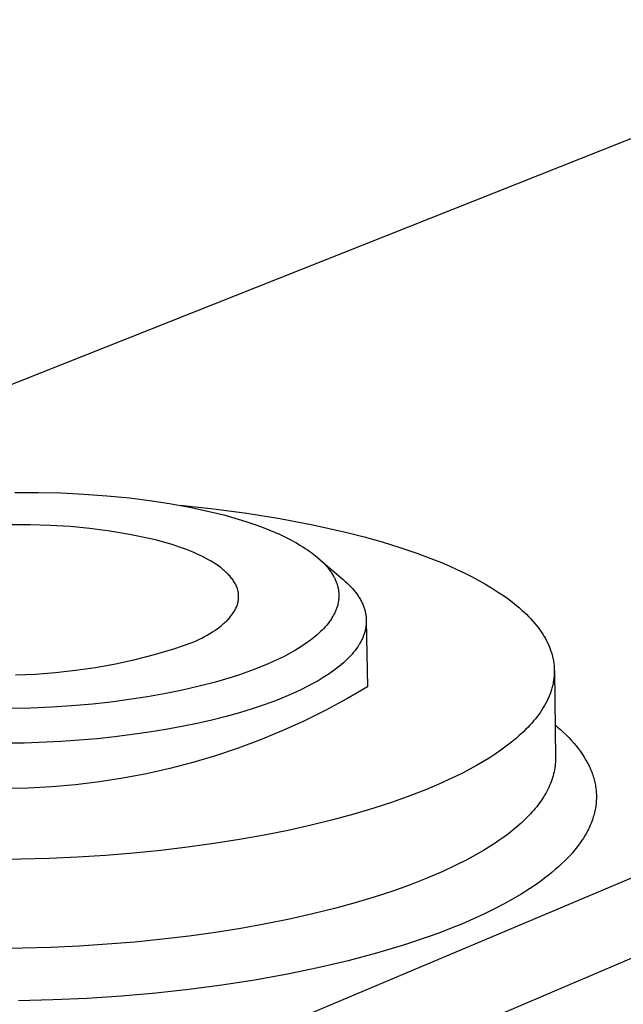
# Model space of a CAD drawing. Units: millimetres. Extents: x -270 to 552, y -161 to 122.
# Drawn here: x -177 to -164, y -84 to -64 of the extents above; entities that cross this region are included whole.
import ezdxf

# ---------------------------------------------------------------- set-up
doc = ezdxf.new("R2010")
doc.units = ezdxf.units.MM
doc.header["$MEASUREMENT"] = 0
doc.layers.add('Default', color=7, linetype='Continuous', true_color=0x000000)

msp = doc.modelspace()

# ---------------------------------------------------------------- linework, layer by layer
at = {"layer": 'Default', "color": 7, "true_color": 0xffffff}
for p, q in [((-105.659, -42.879), (-255.091, -102.236)), ((-233.425, -110.97), (-84.937, -48.141)), ((-232.9, -112.633), (-83.997, -49.208)), ((-177.006, -73.517), (-176.514, -73.516)), ((-176.514, -73.516), (-176.034, -73.527)), ((-176.034, -73.527), (-175.554, -73.55)), ((-175.554, -73.55), (-175.074, -73.584)), ((-175.074, -73.584), (-174.596, -73.631)), ((-174.596, -73.631), (-174.175, -73.684)), ((-174.175, -73.684), (-173.755, -73.748)), ((-173.755, -73.748), (-173.337, -73.824)), ((-173.53, -73.787), (-172.829, -73.859)), ((-173.337, -73.824), (-172.922, -73.914)), ((-172.829, -73.859), (-172.131, -73.951)), ((-172.922, -73.914), (-172.616, -73.99)), ((-172.616, -73.99), (-172.312, -74.077)), ((-172.312, -74.077), (-172.149, -74.128)), ((-172.131, -73.951), (-171.436, -74.064)), ((-171.436, -74.064), (-170.744, -74.196)), ((-176.683, -74.197), (-177.102, -74.2)), ((-176.263, -74.208), (-176.683, -74.197)), ((-175.844, -74.234), (-176.263, -74.208)), ((-175.426, -74.274), (-175.844, -74.234)), ((-175.01, -74.329), (-175.426, -74.274)), ((-172.149, -74.128), (-171.987, -74.182)), ((-171.987, -74.182), (-171.826, -74.24)), ((-171.826, -74.24), (-171.666, -74.303)), ((-171.666, -74.303), (-171.55, -74.351)), ((-170.744, -74.196), (-170.056, -74.349)), ((-174.596, -74.398), (-175.01, -74.329)), ((-174.184, -74.481), (-174.596, -74.398)), ((-174.019, -74.522), (-174.184, -74.481)), ((-171.55, -74.351), (-171.434, -74.403)), ((-171.434, -74.403), (-171.32, -74.457)), ((-171.32, -74.457), (-171.208, -74.514)), ((-171.208, -74.514), (-171.104, -74.57)), ((-170.056, -74.349), (-169.668, -74.448)), ((-169.668, -74.448), (-169.288, -74.556)), ((-173.857, -74.566), (-174.019, -74.522)), ((-173.699, -74.613), (-173.857, -74.566)), ((-173.546, -74.664), (-173.699, -74.613)), ((-173.399, -74.718), (-173.546, -74.664)), ((-173.327, -74.746), (-173.399, -74.718)), ((-171.104, -74.57), (-171.003, -74.629)), ((-171.003, -74.629), (-170.953, -74.66)), ((-170.953, -74.66), (-170.903, -74.692)), ((-170.903, -74.692), (-170.854, -74.725)), ((-169.288, -74.556), (-168.917, -74.671)), ((-168.917, -74.671), (-168.557, -74.794)), ((-173.257, -74.775), (-173.327, -74.746)), ((-173.189, -74.804), (-173.257, -74.775)), ((-173.123, -74.835), (-173.189, -74.804)), ((-173.059, -74.866), (-173.123, -74.835)), ((-172.997, -74.898), (-173.059, -74.866)), ((-172.937, -74.931), (-172.997, -74.898)), ((-170.854, -74.725), (-170.806, -74.758)), ((-170.806, -74.758), (-170.766, -74.788)), ((-170.766, -74.788), (-170.726, -74.819)), ((-170.726, -74.819), (-170.687, -74.85)), ((-170.687, -74.85), (-170.648, -74.882)), ((-170.648, -74.882), (-170.61, -74.915)), ((-170.632, -74.896), (-170.105, -75.349)), ((-170.61, -74.915), (-170.573, -74.949)), ((-168.557, -74.794), (-168.211, -74.924)), ((-168.211, -74.924), (-168.043, -74.992)), ((-172.879, -74.964), (-172.937, -74.931)), ((-172.823, -74.998), (-172.879, -74.964)), ((-172.77, -75.033), (-172.823, -74.998)), ((-172.72, -75.068), (-172.77, -75.033)), ((-172.672, -75.104), (-172.72, -75.068)), ((-172.649, -75.122), (-172.672, -75.104)), ((-172.627, -75.14), (-172.649, -75.122)), ((-170.573, -74.949), (-170.537, -74.984)), ((-170.537, -74.984), (-170.502, -75.02)), ((-170.502, -75.02), (-170.473, -75.051)), ((-170.473, -75.051), (-170.445, -75.083)), ((-170.445, -75.083), (-170.418, -75.116)), ((-170.418, -75.116), (-170.392, -75.15)), ((-168.043, -74.992), (-167.879, -75.062)), ((-167.879, -75.062), (-167.719, -75.134)), ((-167.719, -75.134), (-167.564, -75.208)), ((-172.605, -75.159), (-172.627, -75.14)), ((-172.584, -75.177), (-172.605, -75.159)), ((-172.564, -75.196), (-172.584, -75.177)), ((-172.545, -75.214), (-172.564, -75.196)), ((-172.526, -75.233), (-172.545, -75.214)), ((-172.508, -75.252), (-172.526, -75.233)), ((-172.49, -75.271), (-172.508, -75.252)), ((-172.474, -75.291), (-172.49, -75.271)), ((-172.458, -75.31), (-172.474, -75.291)), ((-172.443, -75.329), (-172.458, -75.31)), ((-172.428, -75.349), (-172.443, -75.329)), ((-170.392, -75.15), (-170.367, -75.185)), ((-170.367, -75.185), (-170.355, -75.202)), ((-170.355, -75.202), (-170.344, -75.22)), ((-170.344, -75.22), (-170.332, -75.238)), ((-170.332, -75.238), (-170.321, -75.256)), ((-170.321, -75.256), (-170.311, -75.275)), ((-170.311, -75.275), (-170.3, -75.294)), ((-170.3, -75.294), (-170.292, -75.31)), ((-170.292, -75.31), (-170.283, -75.327)), ((-170.283, -75.327), (-170.275, -75.344)), ((-170.275, -75.344), (-170.268, -75.361)), ((-167.564, -75.208), (-167.414, -75.283)), ((-167.414, -75.283), (-167.268, -75.36)), ((-172.415, -75.368), (-172.428, -75.349)), ((-172.402, -75.388), (-172.415, -75.368)), ((-172.39, -75.408), (-172.402, -75.388)), ((-172.379, -75.428), (-172.39, -75.408)), ((-172.368, -75.447), (-172.379, -75.428)), ((-172.358, -75.467), (-172.368, -75.447)), ((-172.349, -75.487), (-172.358, -75.467)), ((-172.341, -75.507), (-172.349, -75.487)), ((-172.337, -75.517), (-172.341, -75.507)), ((-172.334, -75.527), (-172.337, -75.517)), ((-172.33, -75.537), (-172.334, -75.527)), ((-172.327, -75.548), (-172.33, -75.537)), ((-172.324, -75.558), (-172.327, -75.548)), ((-170.268, -75.361), (-170.26, -75.378)), ((-170.26, -75.378), (-170.253, -75.395)), ((-170.253, -75.395), (-170.247, -75.413)), ((-170.247, -75.413), (-170.24, -75.431)), ((-170.24, -75.431), (-170.234, -75.448)), ((-170.234, -75.448), (-170.229, -75.466)), ((-170.229, -75.466), (-170.224, -75.484)), ((-170.224, -75.484), (-170.219, -75.502)), ((-170.219, -75.502), (-170.215, -75.52)), ((-170.215, -75.52), (-170.211, -75.539)), ((-170.211, -75.539), (-170.208, -75.557)), ((-170.105, -75.349), (-170.063, -75.386)), ((-170.063, -75.386), (-170.023, -75.423)), ((-170.023, -75.423), (-169.985, -75.46)), ((-169.985, -75.46), (-169.949, -75.498)), ((-169.949, -75.498), (-169.914, -75.535)), ((-169.914, -75.535), (-169.881, -75.573)), ((-167.268, -75.36), (-167.128, -75.439)), ((-167.128, -75.439), (-166.993, -75.52)), ((-166.993, -75.52), (-166.863, -75.602)), ((-172.321, -75.568), (-172.324, -75.558)), ((-172.319, -75.578), (-172.321, -75.568)), ((-172.316, -75.588), (-172.319, -75.578)), ((-172.314, -75.598), (-172.316, -75.588)), ((-172.312, -75.608), (-172.314, -75.598)), ((-172.31, -75.618), (-172.312, -75.608)), ((-172.309, -75.628), (-172.31, -75.618)), ((-172.307, -75.638), (-172.309, -75.628)), ((-172.306, -75.648), (-172.307, -75.638)), ((-172.305, -75.659), (-172.306, -75.648)), ((-172.306, -75.76), (-172.305, -75.75)), ((-172.304, -75.669), (-172.305, -75.659)), ((-172.305, -75.75), (-172.304, -75.74)), ((-172.304, -75.679), (-172.304, -75.669)), ((-172.303, -75.689), (-172.304, -75.679)), ((-172.304, -75.74), (-172.303, -75.729)), ((-172.303, -75.699), (-172.303, -75.689)), ((-172.303, -75.709), (-172.303, -75.699)), ((-172.303, -75.719), (-172.303, -75.709)), ((-172.303, -75.729), (-172.303, -75.719)), ((-170.208, -75.557), (-170.205, -75.575)), ((-170.205, -75.575), (-170.202, -75.593)), ((-170.202, -75.593), (-170.2, -75.611)), ((-170.2, -75.755), (-170.202, -75.773)), ((-170.2, -75.611), (-170.199, -75.629)), ((-170.199, -75.737), (-170.2, -75.755)), ((-170.199, -75.629), (-170.198, -75.647)), ((-170.198, -75.719), (-170.199, -75.737)), ((-170.198, -75.647), (-170.197, -75.665)), ((-170.197, -75.701), (-170.198, -75.719)), ((-170.197, -75.665), (-170.197, -75.683)), ((-170.197, -75.683), (-170.197, -75.701)), ((-169.881, -75.573), (-169.851, -75.612)), ((-169.851, -75.612), (-169.822, -75.65)), ((-169.822, -75.65), (-169.808, -75.67)), ((-169.808, -75.67), (-169.795, -75.689)), ((-169.795, -75.689), (-169.782, -75.709)), ((-169.782, -75.709), (-169.77, -75.728)), ((-169.77, -75.728), (-169.758, -75.748)), ((-169.758, -75.748), (-169.746, -75.767)), ((-166.863, -75.602), (-166.74, -75.685)), ((-166.74, -75.685), (-166.622, -75.77)), ((-172.37, -75.97), (-172.36, -75.95)), ((-172.36, -75.95), (-172.351, -75.93)), ((-172.351, -75.93), (-172.343, -75.91)), ((-172.343, -75.91), (-172.335, -75.891)), ((-172.335, -75.891), (-172.329, -75.871)), ((-172.329, -75.871), (-172.326, -75.86)), ((-172.326, -75.86), (-172.323, -75.85)), ((-172.323, -75.85), (-172.32, -75.84)), ((-172.32, -75.84), (-172.318, -75.83)), ((-172.318, -75.83), (-172.315, -75.82)), ((-172.315, -75.82), (-172.313, -75.81)), ((-172.313, -75.81), (-172.311, -75.8)), ((-172.311, -75.8), (-172.31, -75.79)), ((-172.31, -75.79), (-172.308, -75.78)), ((-172.308, -75.78), (-172.307, -75.77)), ((-172.307, -75.77), (-172.306, -75.76)), ((-170.245, -75.957), (-170.252, -75.976)), ((-170.239, -75.938), (-170.245, -75.957)), ((-170.232, -75.919), (-170.239, -75.938)), ((-170.227, -75.9), (-170.232, -75.919)), ((-170.222, -75.88), (-170.227, -75.9)), ((-170.217, -75.861), (-170.222, -75.88)), ((-170.213, -75.843), (-170.217, -75.861)), ((-170.21, -75.826), (-170.213, -75.843)), ((-170.207, -75.808), (-170.21, -75.826)), ((-170.204, -75.79), (-170.207, -75.808)), ((-170.202, -75.773), (-170.204, -75.79)), ((-169.746, -75.767), (-169.735, -75.787)), ((-169.735, -75.787), (-169.725, -75.807)), ((-169.725, -75.807), (-169.715, -75.827)), ((-169.715, -75.827), (-169.706, -75.846)), ((-169.706, -75.846), (-169.697, -75.866)), ((-169.697, -75.866), (-169.688, -75.886)), ((-169.688, -75.886), (-169.68, -75.906)), ((-169.68, -75.906), (-169.673, -75.926)), ((-169.673, -75.926), (-169.666, -75.946)), ((-169.666, -75.946), (-169.66, -75.966)), ((-166.622, -75.77), (-166.51, -75.857)), ((-166.51, -75.857), (-166.457, -75.9)), ((-166.457, -75.9), (-166.405, -75.944)), ((-166.405, -75.944), (-166.355, -75.989)), ((-172.523, -76.182), (-172.505, -76.163)), ((-172.505, -76.163), (-172.489, -76.145)), ((-172.489, -76.145), (-172.473, -76.125)), ((-172.473, -76.125), (-172.457, -76.106)), ((-172.457, -76.106), (-172.443, -76.087)), ((-172.443, -76.087), (-172.429, -76.068)), ((-172.429, -76.068), (-172.416, -76.048)), ((-172.416, -76.048), (-172.403, -76.029)), ((-172.403, -76.029), (-172.391, -76.009)), ((-172.391, -76.009), (-172.38, -75.99)), ((-172.38, -75.99), (-172.37, -75.97)), ((-170.343, -76.154), (-170.355, -76.174)), ((-170.322, -76.12), (-170.343, -76.154)), ((-170.312, -76.103), (-170.322, -76.12)), ((-170.302, -76.085), (-170.312, -76.103)), ((-170.293, -76.067), (-170.302, -76.085)), ((-170.284, -76.049), (-170.293, -76.067)), ((-170.276, -76.031), (-170.284, -76.049)), ((-170.267, -76.013), (-170.276, -76.031)), ((-170.26, -75.994), (-170.267, -76.013)), ((-170.252, -75.976), (-170.26, -75.994)), ((-169.66, -75.966), (-169.654, -75.986)), ((-169.654, -75.986), (-169.648, -76.006)), ((-169.648, -76.006), (-169.643, -76.026)), ((-169.643, -76.026), (-169.639, -76.046)), ((-169.639, -76.046), (-169.635, -76.066)), ((-169.635, -76.066), (-169.631, -76.086)), ((-169.631, -76.086), (-169.628, -76.106)), ((-169.628, -76.106), (-169.626, -76.126)), ((-169.626, -76.126), (-169.624, -76.146)), ((-169.624, -76.146), (-169.622, -76.166)), ((-169.622, -76.166), (-169.621, -76.186)), ((-166.355, -75.989), (-166.306, -76.034)), ((-166.306, -76.034), (-166.259, -76.078)), ((-166.259, -76.078), (-166.214, -76.124)), ((-166.214, -76.124), (-166.171, -76.169)), ((-166.171, -76.169), (-166.129, -76.215)), ((-172.753, -76.381), (-172.706, -76.346)), ((-172.706, -76.346), (-172.661, -76.311)), ((-172.661, -76.311), (-172.618, -76.274)), ((-172.618, -76.274), (-172.598, -76.256)), ((-172.598, -76.256), (-172.578, -76.238)), ((-172.578, -76.238), (-172.559, -76.219)), ((-172.559, -76.219), (-172.54, -76.201)), ((-172.54, -76.201), (-172.523, -76.182)), ((-170.515, -76.375), (-170.548, -76.409)), ((-170.484, -76.34), (-170.515, -76.375)), ((-170.453, -76.305), (-170.484, -76.34)), ((-170.424, -76.269), (-170.453, -76.305)), ((-170.395, -76.232), (-170.424, -76.269)), ((-170.382, -76.213), (-170.395, -76.232)), ((-170.368, -76.193), (-170.382, -76.213)), ((-170.355, -76.174), (-170.368, -76.193)), ((-169.634, -76.367), (-169.638, -76.387)), ((-169.631, -76.347), (-169.634, -76.367)), ((-169.628, -76.326), (-169.631, -76.347)), ((-169.626, -76.306), (-169.628, -76.326)), ((-169.624, -76.286), (-169.626, -76.306)), ((-169.622, -76.266), (-169.624, -76.286)), ((-169.621, -76.246), (-169.622, -76.266)), ((-169.621, -76.186), (-169.621, -76.206)), ((-169.621, -76.206), (-169.621, -76.226)), ((-169.621, -76.213), (-169.599, -77.6)), ((-169.621, -76.226), (-169.621, -76.246)), ((-166.129, -76.215), (-166.089, -76.261)), ((-166.089, -76.261), (-166.051, -76.307)), ((-166.051, -76.307), (-166.014, -76.354)), ((-166.014, -76.354), (-165.979, -76.401)), ((-173.136, -76.608), (-173.076, -76.578)), ((-173.076, -76.578), (-173.018, -76.546)), ((-173.018, -76.546), (-172.961, -76.515)), ((-172.961, -76.515), (-172.906, -76.482)), ((-172.906, -76.482), (-172.853, -76.449)), ((-172.853, -76.449), (-172.802, -76.415)), ((-172.802, -76.415), (-172.753, -76.381)), ((-170.732, -76.574), (-170.772, -76.605)), ((-170.693, -76.542), (-170.732, -76.574)), ((-170.655, -76.509), (-170.693, -76.542)), ((-170.618, -76.476), (-170.655, -76.509)), ((-170.581, -76.441), (-170.618, -76.476)), ((-170.548, -76.409), (-170.581, -76.441)), ((-169.704, -76.585), (-169.713, -76.605)), ((-169.695, -76.565), (-169.704, -76.585)), ((-169.687, -76.546), (-169.695, -76.565)), ((-169.679, -76.526), (-169.687, -76.546)), ((-169.672, -76.506), (-169.679, -76.526)), ((-169.665, -76.486), (-169.672, -76.506)), ((-169.659, -76.466), (-169.665, -76.486)), ((-169.653, -76.446), (-169.659, -76.466)), ((-169.648, -76.426), (-169.653, -76.446)), ((-169.643, -76.407), (-169.648, -76.426)), ((-169.638, -76.387), (-169.643, -76.407)), ((-165.979, -76.401), (-165.946, -76.448)), ((-165.946, -76.448), (-165.915, -76.495)), ((-165.915, -76.495), (-165.886, -76.542)), ((-165.886, -76.542), (-165.859, -76.59)), ((-173.662, -76.801), (-173.26, -76.667)), ((-173.26, -76.667), (-173.197, -76.638)), ((-173.197, -76.638), (-173.136, -76.608)), ((-171, -76.764), (-171.11, -76.832)), ((-170.946, -76.729), (-171, -76.764)), ((-170.893, -76.693), (-170.946, -76.729)), ((-170.812, -76.635), (-170.893, -76.693)), ((-170.772, -76.605), (-170.812, -76.635)), ((-169.802, -76.761), (-169.829, -76.799)), ((-169.777, -76.722), (-169.802, -76.761)), ((-169.765, -76.703), (-169.777, -76.722)), ((-169.754, -76.683), (-169.765, -76.703)), ((-169.743, -76.664), (-169.754, -76.683)), ((-169.732, -76.644), (-169.743, -76.664)), ((-169.722, -76.624), (-169.732, -76.644)), ((-169.713, -76.605), (-169.722, -76.624)), ((-165.859, -76.59), (-165.833, -76.638)), ((-165.833, -76.638), (-165.809, -76.685)), ((-165.809, -76.685), (-165.787, -76.733)), ((-165.787, -76.733), (-165.767, -76.782)), ((-165.767, -76.782), (-165.749, -76.83)), ((-174.478, -77.026), (-174.068, -76.92)), ((-174.068, -76.92), (-173.662, -76.801)), ((-171.335, -76.956), (-171.455, -77.016)), ((-171.222, -76.895), (-171.335, -76.956)), ((-171.11, -76.832), (-171.222, -76.895)), ((-169.988, -76.988), (-170.025, -77.024)), ((-169.953, -76.95), (-169.988, -76.988)), ((-169.919, -76.913), (-169.953, -76.95)), ((-169.887, -76.875), (-169.919, -76.913)), ((-169.857, -76.837), (-169.887, -76.875)), ((-169.829, -76.799), (-169.857, -76.837)), ((-165.749, -76.83), (-165.741, -76.854)), ((-165.741, -76.854), (-165.733, -76.878)), ((-165.733, -76.878), (-165.725, -76.902)), ((-165.725, -76.902), (-165.718, -76.927)), ((-165.718, -76.927), (-165.712, -76.951)), ((-165.712, -76.951), (-165.706, -76.975)), ((-165.706, -76.975), (-165.7, -76.999)), ((-165.7, -76.999), (-165.695, -77.024)), ((-175.728, -77.255), (-175.309, -77.193)), ((-175.309, -77.193), (-174.892, -77.117)), ((-174.892, -77.117), (-174.478, -77.026)), ((-171.822, -77.178), (-171.975, -77.238)), ((-171.698, -77.126), (-171.822, -77.178)), ((-171.576, -77.072), (-171.698, -77.126)), ((-171.455, -77.016), (-171.576, -77.072)), ((-170.231, -77.204), (-170.277, -77.239)), ((-170.187, -77.169), (-170.231, -77.204)), ((-170.144, -77.133), (-170.187, -77.169)), ((-170.103, -77.097), (-170.144, -77.133)), ((-170.063, -77.061), (-170.103, -77.097)), ((-170.025, -77.024), (-170.063, -77.061)), ((-165.695, -77.024), (-165.691, -77.048)), ((-165.691, -77.048), (-165.687, -77.072)), ((-165.687, -77.072), (-165.683, -77.097)), ((-165.683, -77.097), (-165.68, -77.121)), ((-165.68, -77.121), (-165.677, -77.146)), ((-165.677, -77.146), (-165.675, -77.17)), ((-165.675, -77.17), (-165.673, -77.194)), ((-165.673, -77.194), (-165.672, -77.219)), ((-176.994, -77.353), (-176.571, -77.335)), ((-176.571, -77.335), (-176.149, -77.303)), ((-176.149, -77.303), (-175.728, -77.255)), ((-172.442, -77.399), (-172.786, -77.502)), ((-172.285, -77.349), (-172.442, -77.399)), ((-172.13, -77.295), (-172.285, -77.349)), ((-171.975, -77.238), (-172.13, -77.295)), ((-170.524, -77.408), (-170.632, -77.473)), ((-170.421, -77.342), (-170.524, -77.408)), ((-170.372, -77.308), (-170.421, -77.342)), ((-170.324, -77.274), (-170.372, -77.308)), ((-170.277, -77.239), (-170.324, -77.274)), ((-165.678, -77.414), (-165.681, -77.438)), ((-165.676, -77.389), (-165.678, -77.414)), ((-165.674, -77.365), (-165.676, -77.389)), ((-165.672, -77.341), (-165.674, -77.365)), ((-165.672, -77.219), (-165.671, -77.243)), ((-165.671, -77.316), (-165.672, -77.341)), ((-165.671, -77.243), (-165.671, -77.268)), ((-165.671, -77.268), (-165.671, -77.292)), ((-165.671, -77.292), (-165.671, -77.316)), ((-165.67, -77.268), (-165.646, -79.1)), ((-173.133, -77.592), (-173.482, -77.673)), ((-172.786, -77.502), (-173.133, -77.592)), ((-170.86, -77.598), (-170.98, -77.658)), ((-170.744, -77.536), (-170.86, -77.598)), ((-170.632, -77.473), (-170.744, -77.536)), ((-169.599, -77.6), (-170.032, -77.854)), ((-165.715, -77.608), (-165.721, -77.633)), ((-165.709, -77.584), (-165.715, -77.608)), ((-165.703, -77.56), (-165.709, -77.584)), ((-165.698, -77.535), (-165.703, -77.56)), ((-165.693, -77.511), (-165.698, -77.535)), ((-165.688, -77.487), (-165.693, -77.511)), ((-165.685, -77.463), (-165.688, -77.487)), ((-165.681, -77.438), (-165.685, -77.463)), ((-174.218, -77.813), (-174.603, -77.872)), ((-173.834, -77.744), (-174.218, -77.813)), ((-173.482, -77.673), (-173.834, -77.744)), ((-171.309, -77.806), (-171.53, -77.895)), ((-171.104, -77.716), (-171.309, -77.806)), ((-170.98, -77.658), (-171.104, -77.716)), ((-165.781, -77.801), (-165.802, -77.849)), ((-165.761, -77.753), (-165.781, -77.801)), ((-165.744, -77.705), (-165.761, -77.753)), ((-165.729, -77.657), (-165.744, -77.705)), ((-165.721, -77.633), (-165.729, -77.657)), ((-176.237, -78.03), (-176.668, -78.048)), ((-175.806, -78.002), (-176.237, -78.03)), ((-175.376, -77.964), (-175.806, -78.002)), ((-174.989, -77.922), (-175.376, -77.964)), ((-174.603, -77.872), (-174.989, -77.922)), ((-171.767, -77.981), (-172.019, -78.066)), ((-171.53, -77.895), (-171.767, -77.981)), ((-170.032, -77.854), (-170.473, -78.092)), ((-165.875, -77.992), (-165.903, -78.04)), ((-165.849, -77.945), (-165.875, -77.992)), ((-165.824, -77.897), (-165.849, -77.945)), ((-165.802, -77.849), (-165.824, -77.897)), ((-176.668, -78.048), (-177.099, -78.058)), ((-172.568, -78.226), (-172.865, -78.301)), ((-172.286, -78.147), (-172.568, -78.226)), ((-172.019, -78.066), (-172.286, -78.147)), ((-170.473, -78.092), (-170.922, -78.316)), ((-166.032, -78.227), (-166.069, -78.273)), ((-165.997, -78.181), (-166.032, -78.227)), ((-165.964, -78.134), (-165.997, -78.181)), ((-165.933, -78.087), (-165.964, -78.134)), ((-165.903, -78.04), (-165.933, -78.087)), ((-173.498, -78.439), (-173.834, -78.501)), ((-173.175, -78.372), (-173.498, -78.439)), ((-172.865, -78.301), (-173.175, -78.372)), ((-170.922, -78.316), (-171.378, -78.523)), ((-166.187, -78.411), (-166.23, -78.456)), ((-166.146, -78.365), (-166.187, -78.411)), ((-166.107, -78.32), (-166.146, -78.365)), ((-166.069, -78.273), (-166.107, -78.32)), ((-165.626, -78.429), (-165.656, -78.404)), ((-165.656, -78.404), (-165.601, -78.45)), ((-174.902, -78.654), (-175.274, -78.693)), ((-174.537, -78.608), (-174.902, -78.654)), ((-174.18, -78.557), (-174.537, -78.608)), ((-173.834, -78.501), (-174.18, -78.557)), ((-171.378, -78.523), (-171.841, -78.716)), ((-166.416, -78.635), (-166.467, -78.679)), ((-166.368, -78.59), (-166.416, -78.635)), ((-166.32, -78.546), (-166.368, -78.59)), ((-166.275, -78.501), (-166.32, -78.546)), ((-166.23, -78.456), (-166.275, -78.501)), ((-165.601, -78.45), (-165.541, -78.502)), ((-165.541, -78.502), (-165.482, -78.556)), ((-165.482, -78.556), (-165.425, -78.611)), ((-165.425, -78.611), (-165.369, -78.667)), ((-176.807, -78.785), (-177.578, -78.791)), ((-176.035, -78.752), (-176.807, -78.785)), ((-175.653, -78.726), (-176.035, -78.752)), ((-175.274, -78.693), (-175.653, -78.726)), ((-171.841, -78.716), (-172.311, -78.892)), ((-166.682, -78.851), (-166.797, -78.935)), ((-166.571, -78.765), (-166.682, -78.851)), ((-166.467, -78.679), (-166.571, -78.765)), ((-165.369, -78.667), (-165.315, -78.725)), ((-165.315, -78.725), (-165.262, -78.784)), ((-165.262, -78.784), (-165.211, -78.845)), ((-165.211, -78.845), (-165.162, -78.908)), ((-172.786, -79.052), (-173.266, -79.195)), ((-172.311, -78.892), (-172.786, -79.052)), ((-166.917, -79.018), (-167.043, -79.099)), ((-166.797, -78.935), (-166.917, -79.018)), ((-165.162, -78.908), (-165.12, -78.964)), ((-165.12, -78.964), (-165.08, -79.022)), ((-165.08, -79.022), (-165.042, -79.082)), ((-173.266, -79.195), (-173.752, -79.322)), ((-167.307, -79.257), (-167.446, -79.333)), ((-167.173, -79.178), (-167.307, -79.257)), ((-167.043, -79.099), (-167.173, -79.178)), ((-165.655, -79.267), (-165.66, -79.308)), ((-165.651, -79.225), (-165.655, -79.267)), ((-165.648, -79.184), (-165.651, -79.225)), ((-165.647, -79.142), (-165.648, -79.184)), ((-165.646, -79.1), (-165.647, -79.142)), ((-165.042, -79.082), (-165.006, -79.142)), ((-165.006, -79.142), (-164.988, -79.173)), ((-164.988, -79.173), (-164.972, -79.204)), ((-164.972, -79.204), (-164.956, -79.235)), ((-164.956, -79.235), (-164.94, -79.267)), ((-164.94, -79.267), (-164.925, -79.299)), ((-174.241, -79.433), (-174.733, -79.526)), ((-173.752, -79.322), (-174.241, -79.433)), ((-167.734, -79.481), (-167.884, -79.553)), ((-167.588, -79.408), (-167.734, -79.481)), ((-167.446, -79.333), (-167.588, -79.408)), ((-165.696, -79.474), (-165.708, -79.515)), ((-165.685, -79.433), (-165.696, -79.474)), ((-165.676, -79.391), (-165.685, -79.433)), ((-165.667, -79.35), (-165.676, -79.391)), ((-165.66, -79.308), (-165.667, -79.35)), ((-164.925, -79.299), (-164.911, -79.331)), ((-164.911, -79.331), (-164.897, -79.363)), ((-164.897, -79.363), (-164.885, -79.396)), ((-164.885, -79.396), (-164.874, -79.426)), ((-164.874, -79.426), (-164.863, -79.456)), ((-164.863, -79.456), (-164.853, -79.487)), ((-175.727, -79.663), (-176.226, -79.705)), ((-175.229, -79.603), (-175.727, -79.663)), ((-174.733, -79.526), (-175.229, -79.603)), ((-168.037, -79.623), (-168.359, -79.76)), ((-167.884, -79.553), (-168.037, -79.623)), ((-165.77, -79.679), (-165.788, -79.72)), ((-165.752, -79.638), (-165.77, -79.679)), ((-165.736, -79.597), (-165.752, -79.638)), ((-165.721, -79.556), (-165.736, -79.597)), ((-165.708, -79.515), (-165.721, -79.556)), ((-164.853, -79.487), (-164.844, -79.518)), ((-164.844, -79.518), (-164.836, -79.548)), ((-164.836, -79.548), (-164.828, -79.579)), ((-164.828, -79.579), (-164.82, -79.611)), ((-164.82, -79.611), (-164.814, -79.642)), ((-164.814, -79.642), (-164.808, -79.673)), ((-164.808, -79.673), (-164.803, -79.705)), ((-176.727, -79.73), (-177.228, -79.739)), ((-176.226, -79.705), (-176.727, -79.73)), ((-168.704, -79.895), (-169.073, -80.028)), ((-168.359, -79.76), (-168.704, -79.895)), ((-165.875, -79.882), (-165.9, -79.923)), ((-165.852, -79.842), (-165.875, -79.882)), ((-165.829, -79.802), (-165.852, -79.842)), ((-165.808, -79.761), (-165.829, -79.802)), ((-165.788, -79.72), (-165.808, -79.761)), ((-164.803, -79.705), (-164.798, -79.737)), ((-164.798, -79.737), (-164.795, -79.768)), ((-164.795, -79.768), (-164.791, -79.8)), ((-164.791, -79.8), (-164.789, -79.832)), ((-164.789, -79.832), (-164.788, -79.864)), ((-164.788, -79.864), (-164.787, -79.896)), ((-164.787, -79.896), (-164.787, -79.928)), ((-169.073, -80.028), (-169.466, -80.156)), ((-166.012, -80.082), (-166.042, -80.122)), ((-165.982, -80.042), (-166.012, -80.082)), ((-165.953, -80.003), (-165.982, -80.042)), ((-165.926, -79.963), (-165.953, -80.003)), ((-165.9, -79.923), (-165.926, -79.963)), ((-164.798, -80.088), (-164.802, -80.12)), ((-164.794, -80.056), (-164.798, -80.088)), ((-164.791, -80.024), (-164.794, -80.056)), ((-164.789, -79.992), (-164.791, -80.024)), ((-164.788, -79.96), (-164.789, -79.992)), ((-164.787, -79.928), (-164.788, -79.96)), ((-169.882, -80.28), (-170.321, -80.399)), ((-169.466, -80.156), (-169.882, -80.28)), ((-166.177, -80.278), (-166.214, -80.316)), ((-166.142, -80.239), (-166.177, -80.278)), ((-166.108, -80.2), (-166.142, -80.239)), ((-166.074, -80.161), (-166.108, -80.2)), ((-166.042, -80.122), (-166.074, -80.161)), ((-164.843, -80.308), (-164.852, -80.339)), ((-164.835, -80.277), (-164.843, -80.308)), ((-164.827, -80.246), (-164.835, -80.277)), ((-164.82, -80.214), (-164.827, -80.246)), ((-164.813, -80.183), (-164.82, -80.214)), ((-164.807, -80.151), (-164.813, -80.183)), ((-164.802, -80.12), (-164.807, -80.151)), ((-170.782, -80.513), (-171.264, -80.62)), ((-170.321, -80.399), (-170.782, -80.513)), ((-166.371, -80.468), (-166.456, -80.543)), ((-166.29, -80.393), (-166.371, -80.468)), ((-166.214, -80.316), (-166.29, -80.393)), ((-164.91, -80.499), (-164.925, -80.532)), ((-164.897, -80.466), (-164.91, -80.499)), ((-164.884, -80.433), (-164.897, -80.466)), ((-164.872, -80.4), (-164.884, -80.433)), ((-164.862, -80.369), (-164.872, -80.4)), ((-164.852, -80.339), (-164.862, -80.369)), ((-171.765, -80.721), (-172.286, -80.814)), ((-171.264, -80.62), (-171.765, -80.721)), ((-166.637, -80.69), (-166.734, -80.762)), ((-166.545, -80.617), (-166.637, -80.69)), ((-166.456, -80.543), (-166.545, -80.617)), ((-165.022, -80.721), (-165.06, -80.782)), ((-165.005, -80.69), (-165.022, -80.721)), ((-164.988, -80.659), (-165.005, -80.69)), ((-164.971, -80.628), (-164.988, -80.659)), ((-164.955, -80.596), (-164.971, -80.628)), ((-164.939, -80.564), (-164.955, -80.596)), ((-164.925, -80.532), (-164.939, -80.564)), ((-172.823, -80.899), (-173.374, -80.975)), ((-172.286, -80.814), (-172.823, -80.899)), ((-166.938, -80.903), (-167.045, -80.972)), ((-166.834, -80.833), (-166.938, -80.903)), ((-166.734, -80.762), (-166.834, -80.833)), ((-165.139, -80.9), (-165.188, -80.965)), ((-165.099, -80.841), (-165.139, -80.9)), ((-165.06, -80.782), (-165.099, -80.841)), ((-174.515, -81.099), (-175.099, -81.147)), ((-173.939, -81.042), (-174.515, -81.099)), ((-173.374, -80.975), (-173.939, -81.042)), ((-167.27, -81.106), (-167.386, -81.172)), ((-167.156, -81.04), (-167.27, -81.106)), ((-167.045, -80.972), (-167.156, -81.04)), ((-165.291, -81.091), (-165.346, -81.152)), ((-165.239, -81.029), (-165.291, -81.091)), ((-165.188, -80.965), (-165.239, -81.029)), ((-176.88, -81.228), (-177.474, -81.234)), ((-176.284, -81.211), (-176.88, -81.228)), ((-175.69, -81.184), (-176.284, -81.211)), ((-175.099, -81.147), (-175.69, -81.184)), ((-167.506, -81.236), (-167.753, -81.361)), ((-167.386, -81.172), (-167.506, -81.236)), ((-165.518, -81.326), (-165.577, -81.381)), ((-165.459, -81.269), (-165.518, -81.326)), ((-165.402, -81.211), (-165.459, -81.269)), ((-165.346, -81.152), (-165.402, -81.211)), ((-168.01, -81.482), (-168.331, -81.62)), ((-167.753, -81.361), (-168.01, -81.482)), ((-165.724, -81.508), (-165.8, -81.569)), ((-165.65, -81.445), (-165.724, -81.508)), ((-165.577, -81.381), (-165.65, -81.445)), ((-168.676, -81.756), (-169.045, -81.888)), ((-168.331, -81.62), (-168.676, -81.756)), ((-166.034, -81.743), (-166.195, -81.852)), ((-165.955, -81.686), (-166.034, -81.743)), ((-165.877, -81.628), (-165.955, -81.686)), ((-165.8, -81.569), (-165.877, -81.628)), ((-169.045, -81.888), (-169.437, -82.018)), ((-166.37, -81.962), (-166.548, -82.067)), ((-166.195, -81.852), (-166.37, -81.962)), ((-169.853, -82.143), (-170.291, -82.263)), ((-169.437, -82.018), (-169.853, -82.143)), ((-166.728, -82.167), (-166.912, -82.263)), ((-166.548, -82.067), (-166.728, -82.167)), ((-170.751, -82.377), (-171.233, -82.485)), ((-170.291, -82.263), (-170.751, -82.377)), ((-167.139, -82.375), (-167.369, -82.481)), ((-166.912, -82.263), (-167.139, -82.375)), ((-171.734, -82.586), (-172.254, -82.68)), ((-171.233, -82.485), (-171.734, -82.586)), ((-167.602, -82.582), (-167.837, -82.678)), ((-167.369, -82.481), (-167.602, -82.582)), ((-172.79, -82.765), (-173.341, -82.842)), ((-172.254, -82.68), (-172.79, -82.765)), ((-168.079, -82.772), (-168.324, -82.861)), ((-167.837, -82.678), (-168.079, -82.772)), ((-174.481, -82.967), (-175.064, -83.015)), ((-173.906, -82.909), (-174.481, -82.967)), ((-173.341, -82.842), (-173.906, -82.909)), ((-168.324, -82.861), (-168.817, -83.026)), ((-176.843, -83.096), (-177.436, -83.103)), ((-176.248, -83.08), (-176.843, -83.096)), ((-175.654, -83.052), (-176.248, -83.08)), ((-175.064, -83.015), (-175.654, -83.052)), ((-169.405, -83.203), (-169.999, -83.361)), ((-168.817, -83.026), (-169.405, -83.203)), ((-169.999, -83.361), (-170.637, -83.511)), ((-170.637, -83.511), (-171.279, -83.643)), ((-171.966, -83.767), (-172.657, -83.874)), ((-171.279, -83.643), (-171.966, -83.767)), ((-173.35, -83.965), (-174.045, -84.041)), ((-172.657, -83.874), (-173.35, -83.965)), ((-176.204, -84.186), (-176.925, -84.205)), ((-175.484, -84.152), (-176.204, -84.186)), ((-174.764, -84.104), (-175.484, -84.152)), ((-174.045, -84.041), (-174.764, -84.104))]:
    msp.add_line(p, q, dxfattribs=at)

doc.saveas('drawing.dxf')
